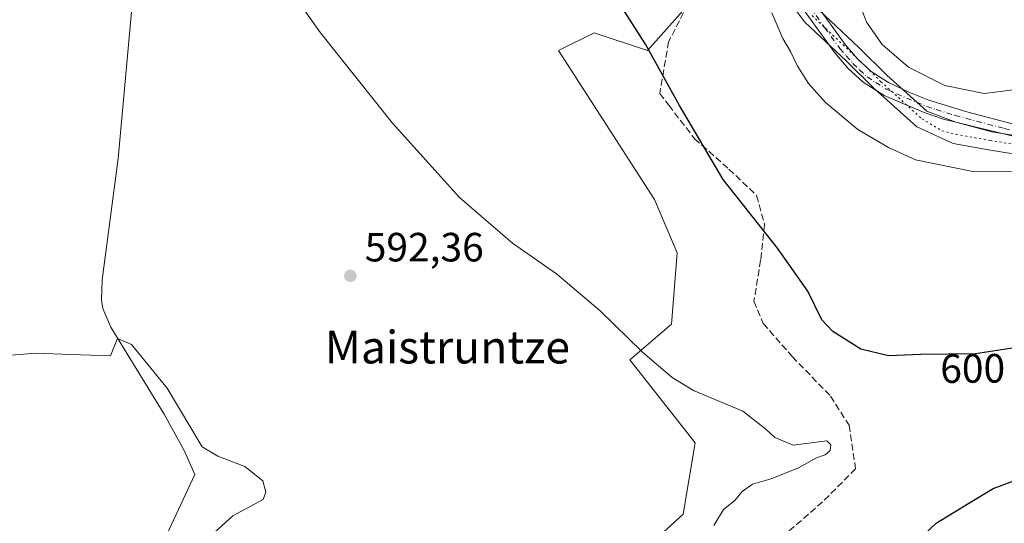
# Model space of a CAD drawing. Units: metres. Extents: x 593394 to 596823, y 4759143 to 4761503.
# Drawn here: x 593580 to 593821, y 4761158 to 4761281 of the extents above; entities that cross this region are included whole.
import ezdxf
from ezdxf.enums import TextEntityAlignment as Align

# ---------------------------------------------------------------- set-up
doc = ezdxf.new("R2010")
doc.units = ezdxf.units.M
doc.header["$MEASUREMENT"] = 0
for name, pattern in [('DGN Style 3', [2.307223458686699, 1.648016756204785, -0.6592067024819142]), ('DGN Style 4', [2.6384748266838614, 1.318413404963828, -0.6592067024819142, 0.001648016756204785, -0.6592067024819142]), ('DGN Style 5', [1.1536117293433497, 0.4944050268614355, -0.6592067024819142])]:
    doc.linetypes.add(name, pattern=pattern)
for name, color, linetype, lineweight in [('Arbolado forestal CxS', 92, 'Continuous', 0), ('Camino Cxs', 7, 'Continuous', 0), ('Camino eje', 30, 'DGN Style 4', 13), ('Corriente natural lineal', 142, 'Continuous', 13), ('Curva de nivel maestra', 30, 'Continuous', 30), ('Curva de nivel normal', 30, 'Continuous', 0), ('Prado CxS', 92, 'Continuous', 0), ('Punto de cota en terreno', 7, 'Continuous', 0), ('Rótulo de curva de nivel directora', 7, 'Continuous', 0), ('Rótulo de punto de cota en terreno', 7, 'Continuous', 0), ('Senda', 7, 'DGN Style 3', 0), ('Suelo desnudo CxS', 253, 'Continuous', 0), ('Texto cartográfico', 7, 'Continuous', 0), ('Vía pecuaria CxS', 92, 'Continuous', 13), ('Vía pecuaria eje', 92, 'DGN Style 5', 0)]:
    doc.layers.add(name, color=color, linetype=linetype, lineweight=lineweight)
doc.styles.add('Style-Arial', font='txt')

# ---------------------------------------------------------------- blocks, each defined once
blk = doc.blocks.new('*U6')
at = {"layer": 'Arbolado forestal CxS', "color": 92, "linetype": 'Continuous', "lineweight": 0}
blk.add_polyline3d([(593725.2943000002, 4761144.0393, 592.6034999999974), (593742.7686999999, 4761160.056100001, 593.814400000003), (593745.6809, 4761177.528700001, 593.8926999999967), (593729.6640999997, 4761197.913899999, 594.215400000001), (593739.8574999999, 4761206.649900001, 595.5714000000007), (593741.3135000002, 4761224.123299999, 596.8926999999967), (593735.7128999997, 4761237.164899999, 597.6603000000032), (593712.1914999997, 4761273.629699999, 597.7231999999931), (593720.9291000003, 4761277.997500001, 598.5411000000023), (593734.0334999999, 4761273.6295, 599.5255999999936), (593744.7087000003, 4761285.6393, 601.5081000000064), (593745.6831, 4761302.7511, 602.7402000000002), (593741.2962999997, 4761321.746300001, 604.210699999996), (593621.4342999998, 4761444.520300001, 597.0276000000014), (593638.4930999996, 4761459.369999999, 600.2353000000003), (594301.4402000001, 4761468.579600001, 592.4138999999996)], dxfattribs=at)
blk = doc.blocks.new('*U17')
at = {"layer": 'Prado CxS', "color": 92, "linetype": 'Continuous', "lineweight": 0}
blk.add_polyline3d([(593394.4600000001, 4761455.980000001, 591.3217000000004), (593638.4930999996, 4761459.369999999, 600.2353000000003), (593621.4342999998, 4761444.520300001, 597.0276000000014), (593741.2962999997, 4761321.746300001, 604.210699999996), (593745.6831, 4761302.7511, 602.7402000000002), (593744.7087000003, 4761285.6393, 601.5081000000064), (593734.0334999999, 4761273.6295, 599.5255999999936), (593720.9291000003, 4761277.997500001, 598.5411000000023), (593712.1914999997, 4761273.629699999, 597.7231999999931), (593735.7128999997, 4761237.164899999, 597.6603000000032), (593741.3135000002, 4761224.123299999, 596.8926999999967), (593739.8574999999, 4761206.649900001, 595.5714000000007), (593729.6640999997, 4761197.913899999, 594.215400000001), (593745.6809, 4761177.528700001, 593.8926999999967), (593742.7686999999, 4761160.056100001, 593.814400000003), (593725.2943000002, 4761144.0393, 592.6034999999974)], dxfattribs=at)
blk = doc.blocks.new('5PATER')
at = {"layer": 'Suelo desnudo CxS', "linetype": 'Continuous', "lineweight": 0}
h = blk.add_hatch(color=51, dxfattribs=at)
edge = h.paths.add_edge_path()
edge.add_ellipse((0, 0), major_axis=(-0.1095731443231308, -0.1110710700762829), ratio=0.9994222409660322, start_angle=0, end_angle=360)

msp = doc.modelspace()

# ---------------------------------------------------------------- linework, layer by layer
at = {"layer": 'Arbolado forestal CxS', "color": 92, "linetype": 'Continuous', "lineweight": 0}
msp.add_polyline3d([(593638.4932000004, 4761459.370200001, 600.2353000000003), (593621.4342999998, 4761444.520300001, 597.0276000000014), (593741.2962999997, 4761321.746300001, 604.210699999996), (593745.6831, 4761302.7511, 602.7402000000002), (593744.7087000003, 4761285.6393, 601.5081000000064), (593734.0334999999, 4761273.6295, 599.5255999999936), (593720.9291000003, 4761277.997500001, 598.5411000000023), (593712.1914999997, 4761273.629699999, 597.7231999999931), (593735.7128999997, 4761237.164899999, 597.6603000000032), (593741.3135000002, 4761224.123299999, 596.8926999999967), (593739.8574999999, 4761206.649900001, 595.5714000000007), (593729.6640999997, 4761197.913899999, 594.215400000001), (593745.6809, 4761177.528700001, 593.8926999999967), (593742.7686999999, 4761160.056100001, 593.814400000003), (593725.2943000002, 4761144.0393, 592.6034999999974)], dxfattribs=at)
at = {"layer": 'Camino Cxs', "color": 7, "linetype": 'Continuous', "lineweight": 0}
for points in [[(593850.3800999997, 4761246.190099999, 613.5427999999956), (593806.4901999999, 4761256.870100001, 625.0031000000017), (593801.7600999996, 4761258.470100001, 622.904999999999), (593791.9501, 4761262.6601, 620.3699999999953), (593786.8201000001, 4761265.9101, 620.5668000000006), (593783.1201, 4761269.340100001, 618.592499999999), (593779.8701, 4761273.120100001, 618.1371000000072), (593772.3501000004, 4761283.4801, 620.329899999997)], [(593850.3800999997, 4761246.190099999, 613.5427999999956), (593806.4901999999, 4761256.870100001, 625.0031000000017), (593801.7600999996, 4761258.470100001, 622.904999999999), (593791.9501, 4761262.6601, 620.3699999999953), (593786.8201000001, 4761265.9101, 620.5668000000006), (593783.1201, 4761269.340100001, 618.592499999999), (593779.8701, 4761273.120100001, 618.1371000000072), (593772.3501000004, 4761283.4801, 620.329899999997)], [(593775.0202000003, 4761285.390100001, 620.7214999999997), (593782.4401000004, 4761275.1601, 617.6165000000037), (593785.4901000002, 4761271.620100001, 618.6984999999986), (593788.8300999999, 4761268.530099999, 620.561799999996), (593793.0201000003, 4761265.800100001, 620.7718000000023), (593798.0401, 4761263.4901, 619.0737999999983), (593802.9301000005, 4761261.530099999, 623.2912999999971), (593812.2200999996, 4761258.630100001, 626.376900000003), (593836.4101, 4761252.2601, 620.372000000003)], [(593775.0202000003, 4761285.390100001, 620.7214999999997), (593782.4401000004, 4761275.1601, 617.6165000000037), (593785.4901000002, 4761271.620100001, 618.6984999999986), (593788.8300999999, 4761268.530099999, 620.561799999996), (593793.0201000003, 4761265.800100001, 620.7718000000023), (593798.0401, 4761263.4901, 619.0737999999983), (593802.9301000005, 4761261.530099999, 623.2912999999971), (593812.2200999996, 4761258.630100001, 626.376900000003), (593836.4101, 4761252.2601, 620.372000000003)]]:
    msp.add_polyline3d(points, dxfattribs=at)
at = {"layer": 'Camino eje', "color": 30, "linetype": 'DGN Style 4', "lineweight": 13}
msp.add_polyline3d([(593758.3300999999, 4761306.4801, 609.7056000000011), (593762.4751000004, 4761300.9001, 613.9465000000055), (593768.0800999999, 4761292.670100001, 616.5092000000004), (593773.6851000005, 4761284.4351, 620.5190000000002), (593777.3951000003, 4761279.3201, 621.4765000000043), (593781.1551000001, 4761274.140100001, 617.9455000000017), (593782.6801000005, 4761272.370100001, 617.2966000000015), (593784.3051000005, 4761270.4801, 618.5978999999934), (593785.9751000004, 4761268.9351, 619.6043999999965), (593787.8251, 4761267.220100001, 620.4841000000015), (593789.9200999998, 4761265.8551, 620.8408999999956), (593792.4851000002, 4761264.2301, 620.6092000000062), (593794.9951, 4761263.075099999, 619.423299999995), (593799.9001000002, 4761260.9801, 621.109700000001), (593802.3450999996, 4761260.0001, 623.1034000000072), (593804.7100999998, 4761259.200099999, 624.182799999995), (593809.3551000003, 4761257.7501, 625.7964999999967), (593821.4501, 4761254.565099999, 625.5804999999964), (593843.3951000003, 4761249.225099999, 618.3366999999998), (593848.2851, 4761248.215100001, 615.3410000000003), (593856.3151000004, 4761246.9101, 617.2253999999957), (593861.9901000002, 4761246.0101, 615.843599999993)], dxfattribs=at)
at = {"layer": 'Corriente natural lineal', "color": 142, "linetype": 'Continuous', "lineweight": 13}
msp.add_polyline3d([(593619.5076000001, 4761443.8007, 596.9190999999992), (593620.8217000002, 4761434.885299999, 596.7149000000063), (593623.3300999999, 4761422.630100001, 596.3812000000034), (593623.6201, 4761417.6501, 596.1910000000062), (593623.5701000001, 4761405.7501, 595.9523000000045), (593623.1201, 4761400.770099999, 595.911500000002), (593619.6901000004, 4761383.9101, 595.494000000006), (593619.1201, 4761378.950099999, 595.4833000000071), (593619.0301000001, 4761368.920100001, 595.4187999999995), (593618.6901000004, 4761363.9301, 595.2758999999933), (593613.7401000002, 4761334.0701, 594.8414000000049), (593611.5401, 4761317.040100001, 594.2462999999989), (593607.6101000002, 4761283.110099999, 593.0409000000072), (593604.3400999998, 4761247.1801, 591.7284000000072), (593600.4101, 4761217.5101, 590.5243000000046), (593600.2801000001, 4761212.520099999, 590.4072000000015), (593600.6101000002, 4761210.470100001, 590.3482999999978), (593602.4901000002, 4761205.9101, 590.241200000004), (593615.5800999999, 4761184.610099999, 589.7140000000073), (593620.5401, 4761175.5001, 589.8248000000021), (593623.0900999998, 4761169.8301, 589.8334000000032), (593608.2100999998, 4761137.9101, 587.8968000000023)], dxfattribs=at)
at = {"layer": 'Curva de nivel maestra', "color": 30, "linetype": 'Continuous', "lineweight": 30, "elevation": 600, "flags": 128}
for points in [[(593829.2000000002, 4761201.6501), (593814.3700000001, 4761199.3201), (593800.8700000001, 4761199.2301), (593793.0499999998, 4761198.890100001), (593786.3099999996, 4761200.4801), (593779.4299999997, 4761204.8201), (593776.6799999997, 4761207.6501), (593773.3099999996, 4761214.7501), (593765.8700000001, 4761225.2301), (593752.5199999996, 4761242.050100001), (593741.8300000001, 4761260.200099999), (593733.4800000006, 4761275.210100001), (593724.3700000001, 4761289.590100001)], [(593798.6600000003, 4761152.140100001), (593804.7000000002, 4761157.9001), (593812.7000000002, 4761162.800100001), (593818.7000000002, 4761166.350099999), (593829.7000000002, 4761170.4901)]]:
    msp.add_lwpolyline(points, dxfattribs=at)
at = {"layer": 'Curva de nivel normal', "color": 30, "linetype": 'Continuous', "lineweight": 0, "flags": 128}
for points, elevation in [([(593639.9900000002, 4761297.600000001), (593653.8799999999, 4761277.980000001), (593671.5199999996, 4761255.869999999), (593687.9199999999, 4761237.65), (593700.9299999997, 4761226.439999999), (593711.6799999997, 4761218.949999999), (593722.3799999999, 4761209.9), (593732.7999999998, 4761199.76), (593740.0599999996, 4761193.539999999), (593745.2400000002, 4761190.350000001), (593757.3399999999, 4761185.289999999), (593762.9900000002, 4761180.939999999), (593765.2400000002, 4761178.859999999), (593769.7000000002, 4761176.960000001), (593777.9600000001, 4761178.08), (593778.9400000004, 4761177.029999999), (593778.7199999997, 4761175.680000001), (593777.5599999996, 4761174.600000001), (593775.3700000001, 4761173.850000001), (593771.0300000003, 4761171.470000001), (593764.3200000003, 4761168.730000001), (593759.75, 4761167.42), (593757.2199999997, 4761165.600000001), (593755.3799999999, 4761163.430000001), (593752.5899999999, 4761161.26), (593750.2400000002, 4761157.32)], 595), ([(593826.8899999997, 4761264.470000001), (593816.5199999996, 4761263.140000001), (593806.8399999999, 4761265.130000001), (593797.9699999997, 4761269.58), (593791.5199999996, 4761275.140000001), (593787.6799999997, 4761280.630000001), (593786.4199999999, 4761283.9)], 610.0000000000001), ([(593764.4600000001, 4761282.880000001), (593767.1799999997, 4761276.65), (593769.0499999998, 4761273.42), (593770.6399999997, 4761270.02), (593773.4500000002, 4761265.58), (593777.5800000001, 4761260.939999999), (593785.5499999998, 4761254.32), (593793.0800000001, 4761249.890000001), (593799.6399999997, 4761246.880000001), (593813.7300000006, 4761244.039999999), (593823.2199999997, 4761243.960000001)], 605), ([(593627.9699999997, 4761155.66), (593632.4199999999, 4761159.66), (593639.8700000001, 4761163.65), (593640.4699999997, 4761165.449999999), (593639.7599999999, 4761168.25), (593635.3300000001, 4761171.74), (593628.75, 4761174.310000001), (593624.9170000004, 4761176.612400001), (593616.3607999999, 4761190.9277), (593607.6295999996, 4761201.643300001), (593604.1831999999, 4761203.154999999), (593602.4702000003, 4761198.8652), (593592.7999999998, 4761199.180000001), (593584.0800000001, 4761199.560000001), (593571.1100000005, 4761198.430000001)], 590)]:
    msp.add_lwpolyline(points, dxfattribs=dict(at, elevation=elevation))
at = {"layer": 'Prado CxS', "color": 92, "linetype": 'Continuous', "lineweight": 0}
msp.add_polyline3d([(593638.4932000004, 4761459.370200001, 600.2353000000003), (593621.4342999998, 4761444.520300001, 597.0276000000014), (593741.2962999997, 4761321.746300001, 604.210699999996), (593745.6831, 4761302.7511, 602.7402000000002), (593744.7087000003, 4761285.6393, 601.5081000000064), (593734.0334999999, 4761273.6295, 599.5255999999936), (593720.9291000003, 4761277.997500001, 598.5411000000023), (593712.1914999997, 4761273.629699999, 597.7231999999931), (593735.7128999997, 4761237.164899999, 597.6603000000032), (593741.3135000002, 4761224.123299999, 596.8926999999967), (593739.8574999999, 4761206.649900001, 595.5714000000007), (593729.6640999997, 4761197.913899999, 594.215400000001), (593745.6809, 4761177.528700001, 593.8926999999967), (593742.7686999999, 4761160.056100001, 593.814400000003), (593725.2943000002, 4761144.0393, 592.6034999999974)], dxfattribs=at)
at = {"layer": 'Senda', "color": 7, "linetype": 'DGN Style 3', "lineweight": 0}
msp.add_polyline3d([(593757.3312999997, 4761305.077600001, 609.4811000000045), (593746.0099, 4761289.180299999, 605.4207000000024), (593739.1907000003, 4761275.8277, 607.6129999999976), (593736.9902999997, 4761263.128500001, 604.7577000000019), (593739.2317000004, 4761260.259500001, 606.3702000000048), (593745.5431000004, 4761252.0503, 614.7433000000019), (593753.9527000004, 4761244.611099999, 620.5528999999951), (593760.7451, 4761238.142100001, 618.6983000000037), (593762.6857000003, 4761231.0263, 614.8312000000005), (593761.7153000003, 4761222.293299999, 604.6726999999955), (593760.0981000002, 4761212.2665, 609.7402000000002), (593762.3623000003, 4761206.767899999, 608.342499999999), (593769.4781, 4761198.681700001, 613.7341000000015), (593778.8580999998, 4761188.9783, 616.3583999999975), (593783.3863000004, 4761181.862500001, 613.3840000000055), (593785.0034999996, 4761171.1887, 615.0550999999978), (593776.9172999999, 4761163.102499999, 614.6359999999986), (593766.8904999997, 4761154.3695, 614.2851999999984)], dxfattribs=at)
at = {"layer": 'Vía pecuaria CxS', "color": 92, "linetype": 'Continuous', "lineweight": 13}
for points in [[(593830.6398999998, 4761247.2061, 624.159599999999), (593817.5773, 4761249.3311, 624.5950000000012), (593808.8898, 4761250.8937, 623.611699999994), (593799.9522000002, 4761254.9562, 623.4762999999948), (593789.5773, 4761264.3312, 620.8601000000053), (593782.7023, 4761271.1437, 617.773199999996), (593772.5773, 4761280.6437, 620.8843000000053), (593765.7648999998, 4761289.7062, 617.2945000000036)], [(593830.6398999998, 4761247.2061, 624.159599999999), (593817.5773, 4761249.3311, 624.5950000000012), (593808.8898, 4761250.8937, 623.611699999994), (593799.9522000002, 4761254.9562, 623.4762999999948), (593789.5773, 4761264.3312, 620.8601000000053), (593782.7023, 4761271.1437, 617.773199999996), (593772.5773, 4761280.6437, 620.8843000000053), (593765.7648999998, 4761289.7062, 617.2945000000036)], [(593775.9523999998, 4761283.6436, 621.7356), (593785.8898999998, 4761274.3312, 618.2596000000049), (593792.6398, 4761267.6437, 621.3522999999988), (593802.4523, 4761258.7687, 623.256899999993), (593809.5208000002, 4761256.1031, 625.4694000000018), (593818.3273999998, 4761253.7686, 625.4890000000014), (593831.5149999997, 4761251.6435, 622.526199999993)], [(593775.9523999998, 4761283.6436, 621.7356), (593785.8898999998, 4761274.3312, 618.2596000000049), (593792.6398, 4761267.6437, 621.3522999999988), (593802.4523, 4761258.7687, 623.256899999993), (593809.5208000002, 4761256.1031, 625.4694000000018), (593818.3273999998, 4761253.7686, 625.4890000000014), (593831.5149999997, 4761251.6435, 622.526199999993)]]:
    msp.add_polyline3d(points, dxfattribs=at)
at = {"layer": 'Vía pecuaria eje', "color": 92, "linetype": 'DGN Style 5', "lineweight": 0}
msp.add_polyline3d([(593774.3189000003, 4761282.2062, 621.4609000000055), (593784.3208, 4761272.8202, 617.9388000000035), (593791.1798, 4761266.023200001, 620.928899999999), (593801.2457999998, 4761256.926200001, 623.0807000000059), (593806.1138000004, 4761253.998199999, 624.7013000000006), (593809.5888, 4761253.135199999, 624.725099999996), (593817.9709000001, 4761251.6281, 624.7976000000053), (593831.0828999998, 4761249.494999999, 623.3181999999942)], dxfattribs=at)

# ---------------------------------------------------------------- block references
at = {"layer": 'Arbolado forestal CxS', "color": 92, "linetype": 'Continuous', "lineweight": 0}
msp.add_blockref('*U6', (0, 0), dxfattribs=at)
at = {"layer": 'Prado CxS', "color": 92, "linetype": 'Continuous', "lineweight": 0}
msp.add_blockref('*U17', (0, 0), dxfattribs=at)
at = {"layer": 'Punto de cota en terreno', "color": 7, "linetype": 'Continuous', "lineweight": 0, "xscale": 10, "yscale": 10, "zscale": 10}
msp.add_blockref('5PATER', (593661.2100000001, 4761218.460000001, 592.3600000000006), dxfattribs=at)

# ---------------------------------------------------------------- texts
at = {"layer": 'Rótulo de curva de nivel directora', "color": 7, "linetype": 'Continuous', "lineweight": 0, "style": 'Style-Arial'}
msp.add_text('600', height=7.000000000000002, rotation=0.3820264195350694, dxfattribs=at).set_placement((593813.6757565493, 4761195.787397385), align=Align.MIDDLE_CENTER)
at = {"layer": 'Rótulo de punto de cota en terreno', "color": 7, "linetype": 'Continuous', "lineweight": 0, "style": 'Style-Arial'}
msp.add_text('592,36', height=7.000000000000002, dxfattribs=at).set_placement((593664.7378000002, 4761221.9878))
at = {"layer": 'Texto cartográfico', "color": 7, "linetype": 'Continuous', "lineweight": 0, "style": 'Style-Arial'}
msp.add_text('Maistruntze', height=8, dxfattribs=at).set_placement((593684.9820487804, 4761201.000150001), align=Align.MIDDLE_CENTER)

doc.saveas('drawing.dxf')
